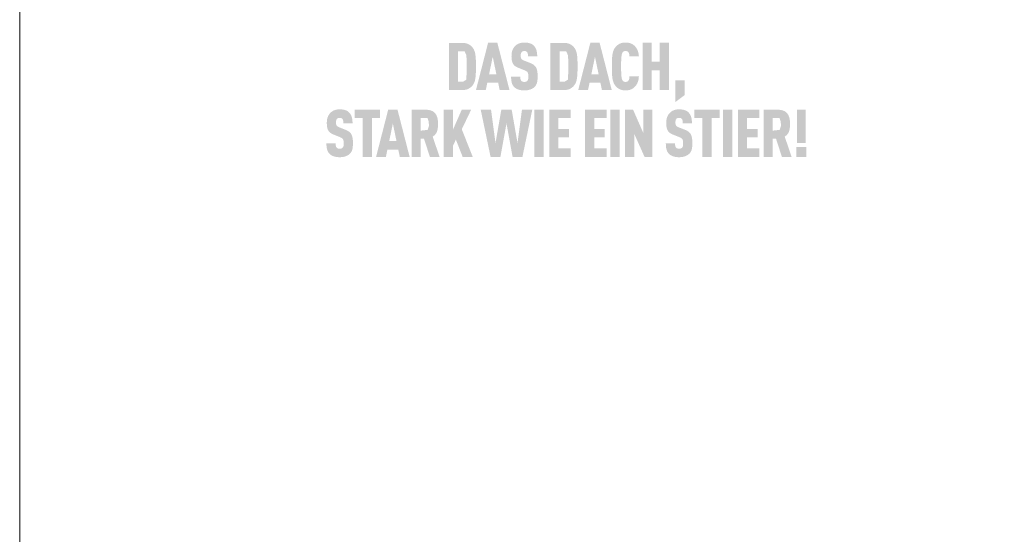
# Model space of a CAD drawing. Units: millimetres. Extents: x -4827 to 49754, y 0 to 4967.
# Drawn here: x 3271 to 3496, y 651 to 768 of the extents above; entities that cross this region are included whole.
import ezdxf

# ---------------------------------------------------------------- set-up
doc = ezdxf.new("R2010")
doc.units = ezdxf.units.MM
doc.layers.add('01_PREFA-Dachprodukt', color=7, linetype='Continuous', lineweight=25, true_color=0xe1000f)
doc.layers.add('10_Blattrahmen', color=7, linetype='Continuous', lineweight=20, true_color=0x000000)

msp = doc.modelspace()

# ---------------------------------------------------------------- hatches: boundary and pattern name
h = msp.add_hatch(color=256)
h.dxf.hatch_style = 1
h.paths.add_polyline_path([(3375.122, 756.175), (3375.141, 756.849), (3375.141, 758.325), (3375.122, 758.962), (3375.106, 759.279), (3375.084, 759.583), (3375.057, 759.875), (3375.026, 760.154), (3375.008, 760.289), (3374.986, 760.421), (3374.961, 760.549), (3374.933, 760.674), (3374.902, 760.795), (3374.868, 760.912), (3374.831, 761.027), (3374.811, 761.083), (3374.791, 761.138), (3374.769, 761.192), (3374.747, 761.245), (3374.724, 761.297), (3374.7, 761.349), (3374.676, 761.399), (3374.651, 761.449), (3374.625, 761.498), (3374.598, 761.546), (3374.57, 761.593), (3374.542, 761.64), (3374.513, 761.685), (3374.483, 761.73), (3374.452, 761.774), (3374.42, 761.817), (3374.388, 761.859), (3374.311, 761.954), (3374.266, 762.006), (3374.219, 762.058), (3374.17, 762.108), (3374.12, 762.158), (3374.068, 762.206), (3374.014, 762.254), (3373.959, 762.3), (3373.902, 762.345), (3373.844, 762.39), (3373.784, 762.433), (3373.722, 762.475), (3373.658, 762.516), (3373.593, 762.556), (3373.526, 762.595), (3373.458, 762.633), (3373.423, 762.652), (3373.387, 762.67), (3373.351, 762.687), (3373.314, 762.704), (3373.276, 762.72), (3373.238, 762.736), (3373.198, 762.751), (3373.158, 762.765), (3373.118, 762.779), (3373.076, 762.793), (3372.991, 762.818), (3372.904, 762.841), (3372.813, 762.861), (3372.72, 762.88), (3372.623, 762.896), (3372.524, 762.91), (3372.422, 762.922), (3372.317, 762.931), (3372.209, 762.938), (3372.099, 762.943), (3368.955, 762.946), (3368.955, 752.165), (3371.985, 752.165), (3372.099, 752.168), (3372.209, 752.173), (3372.317, 752.18), (3372.422, 752.19), (3372.524, 752.201), (3372.623, 752.215), (3372.72, 752.232), (3372.813, 752.25), (3372.904, 752.271), (3372.991, 752.294), (3373.076, 752.319), (3373.118, 752.332), (3373.158, 752.346), (3373.198, 752.361), (3373.238, 752.376), (3373.276, 752.391), (3373.314, 752.408), (3373.351, 752.424), (3373.387, 752.442), (3373.423, 752.46), (3373.458, 752.478), (3373.526, 752.516), (3373.593, 752.555), (3373.658, 752.595), (3373.722, 752.636), (3373.784, 752.679), (3373.844, 752.722), (3373.902, 752.766), (3373.959, 752.812), (3374.014, 752.858), (3374.068, 752.905), (3374.12, 752.954), (3374.17, 753.003), (3374.219, 753.054), (3374.266, 753.105), (3374.311, 753.158), (3374.388, 753.253), (3374.42, 753.295), (3374.452, 753.338), (3374.483, 753.382), (3374.513, 753.427), (3374.542, 753.473), (3374.57, 753.519), (3374.598, 753.567), (3374.625, 753.615), (3374.651, 753.665), (3374.676, 753.715), (3374.7, 753.766), (3374.724, 753.818), (3374.747, 753.87), (3374.769, 753.924), (3374.791, 753.979), (3374.831, 754.09), (3374.868, 754.206), (3374.902, 754.325), (3374.933, 754.447), (3374.961, 754.573), (3374.986, 754.703), (3375.008, 754.836), (3375.026, 754.972), (3375.057, 755.255), (3375.084, 755.55), (3375.106, 755.856)])
h.paths.add_polyline_path([(3373.002, 755.812), (3372.92, 754.519), (3372.233, 754.106), (3371.061, 754.106), (3371.061, 761.005), (3372.564, 761.005), (3372.927, 760.177), (3372.998, 759.414), (3373.031, 758.468), (3373.038, 756.885)], flags=16)
h = msp.add_hatch(color=256)
h.dxf.hatch_style = 1
h.paths.add_polyline_path([(3377.731, 753.828), (3380.213, 753.828), (3380.561, 752.158), (3382.801, 752.158), (3380.031, 762.953), (3377.912, 762.953), (3375.143, 752.158), (3377.382, 752.158)])
h.paths.add_polyline_path([(3378.139, 755.768), (3378.972, 759.779), (3379.804, 755.768)], flags=16)
h = msp.add_hatch(color=256)
h.dxf.hatch_style = 1
h.paths.add_polyline_path([(3388.325, 757.921), (3388.282, 757.953), (3388.238, 757.984), (3388.193, 758.015), (3388.146, 758.045), (3388.098, 758.075), (3388.049, 758.104), (3387.999, 758.132), (3387.947, 758.16), (3387.841, 758.215), (3387.73, 758.267), (3387.614, 758.318), (3386.033, 758.942), (3385.935, 758.984), (3385.84, 759.032), (3385.758, 759.08), (3385.698, 759.119), (3385.637, 759.165), (3385.578, 759.219), (3385.528, 759.275), (3385.488, 759.332), (3385.454, 759.397), (3385.429, 759.46), (3385.41, 759.519), (3385.395, 759.583), (3385.383, 759.642), (3385.372, 759.724), (3385.363, 759.828), (3385.359, 759.941), (3385.363, 760.159), (3385.367, 760.249), (3385.379, 760.355), (3385.391, 760.434), (3385.407, 760.504), (3385.426, 760.569), (3385.45, 760.631), (3385.478, 760.69), (3385.511, 760.745), (3385.572, 760.83), (3385.617, 760.881), (3385.668, 760.925), (3385.721, 760.961), (3385.777, 760.991), (3385.838, 761.017), (3385.904, 761.039), (3385.974, 761.056), (3386.05, 761.069), (3386.161, 761.081), (3386.248, 761.08), (3386.331, 761.074), (3386.409, 761.062), (3386.48, 761.046), (3386.548, 761.024), (3386.613, 760.994), (3386.682, 760.953), (3386.744, 760.904), (3386.798, 760.849), (3386.845, 760.786), (3386.889, 760.716), (3386.925, 760.639), (3386.955, 760.558), (3386.977, 760.472), (3386.989, 760.398), (3386.998, 760.319), (3387.003, 760.255), (3387.011, 760.152), (3387.015, 759.99), (3387.014, 759.851), (3389.125, 759.851), (3389.123, 760.051), (3389.114, 760.246), (3389.1, 760.435), (3389.09, 760.527), (3389.079, 760.618), (3389.066, 760.708), (3389.052, 760.796), (3389.036, 760.883), (3389.019, 760.968), (3389, 761.052), (3388.98, 761.135), (3388.958, 761.216), (3388.934, 761.295), (3388.909, 761.373), (3388.882, 761.45), (3388.853, 761.524), (3388.822, 761.597), (3388.79, 761.669), (3388.755, 761.738), (3388.719, 761.806), (3388.681, 761.872), (3388.641, 761.936), (3388.599, 761.999), (3388.555, 762.06), (3388.51, 762.119), (3388.462, 762.177), (3388.413, 762.233), (3388.362, 762.287), (3388.309, 762.339), (3388.267, 762.381), (3388.222, 762.421), (3388.177, 762.459), (3388.129, 762.497), (3388.081, 762.533), (3388.03, 762.568), (3387.978, 762.601), (3387.925, 762.634), (3387.87, 762.665), (3387.814, 762.694), (3387.756, 762.723), (3387.696, 762.75), (3387.635, 762.776), (3387.573, 762.8), (3387.509, 762.823), (3387.443, 762.845), (3387.376, 762.866), (3387.308, 762.885), (3387.238, 762.904), (3387.166, 762.92), (3387.093, 762.936), (3387.018, 762.95), (3386.942, 762.963), (3386.864, 762.975), (3386.785, 762.985), (3386.704, 762.994), (3386.538, 763.008), (3386.366, 763.018), (3386.187, 763.022), (3386.034, 763.018), (3385.959, 763.014), (3385.884, 763.008), (3385.811, 763.002), (3385.738, 762.994), (3385.667, 762.985), (3385.597, 762.975), (3385.527, 762.963), (3385.459, 762.95), (3385.391, 762.936), (3385.325, 762.92), (3385.26, 762.904), (3385.195, 762.885), (3385.132, 762.866), (3385.069, 762.845), (3385.008, 762.823), (3384.947, 762.8), (3384.888, 762.776), (3384.829, 762.75), (3384.772, 762.723), (3384.715, 762.694), (3384.659, 762.665), (3384.605, 762.634), (3384.551, 762.601), (3384.499, 762.568), (3384.447, 762.533), (3384.396, 762.497), (3384.347, 762.459), (3384.298, 762.421), (3384.251, 762.381), (3384.204, 762.339), (3384.145, 762.286), (3384.088, 762.23), (3384.033, 762.174), (3383.98, 762.116), (3383.929, 762.056), (3383.88, 761.995), (3383.832, 761.933), (3383.787, 761.869), (3383.743, 761.804), (3383.701, 761.738), (3383.661, 761.67), (3383.623, 761.6), (3383.587, 761.529), (3383.553, 761.457), (3383.521, 761.383), (3383.49, 761.308), (3383.462, 761.232), (3383.435, 761.154), (3383.41, 761.076), (3383.387, 760.996), (3383.366, 760.916), (3383.346, 760.834), (3383.329, 760.751), (3383.313, 760.667), (3383.3, 760.582), (3383.288, 760.496), (3383.277, 760.408), (3383.269, 760.32), (3383.263, 760.231), (3383.258, 760.14), (3383.256, 760.048), (3383.255, 759.806), (3383.259, 759.661), (3383.265, 759.521), (3383.275, 759.386), (3383.287, 759.257), (3383.302, 759.132), (3383.32, 759.012), (3383.341, 758.897), (3383.365, 758.787), (3383.377, 758.734), (3383.391, 758.682), (3383.405, 758.632), (3383.421, 758.582), (3383.436, 758.534), (3383.453, 758.487), (3383.47, 758.442), (3383.488, 758.397), (3383.507, 758.354), (3383.526, 758.312), (3383.546, 758.272), (3383.567, 758.232), (3383.588, 758.194), (3383.611, 758.158), (3383.634, 758.122), (3383.658, 758.086), (3383.682, 758.051), (3383.708, 758.017), (3383.734, 757.983), (3383.761, 757.95), (3383.79, 757.917), (3383.818, 757.885), (3383.848, 757.853), (3383.879, 757.822), (3383.91, 757.791), (3383.943, 757.761), (3383.976, 757.731), (3384.01, 757.702), (3384.045, 757.674), (3384.081, 757.646), (3384.117, 757.618), (3384.155, 757.592), (3384.193, 757.565), (3384.232, 757.539), (3384.272, 757.514), (3384.313, 757.489), (3384.354, 757.465), (3384.397, 757.441), (3384.44, 757.418), (3384.484, 757.395), (3384.575, 757.352), (3384.67, 757.31), (3386.141, 756.716), (3386.28, 756.663), (3386.346, 756.636), (3386.408, 756.608), (3386.497, 756.565), (3386.588, 756.514), (3386.652, 756.474), (3386.72, 756.427), (3386.781, 756.378), (3386.835, 756.328), (3386.883, 756.276), (3386.926, 756.219), (3386.96, 756.164), (3386.99, 756.1), (3387.018, 756.026), (3387.043, 755.945), (3387.064, 755.852), (3387.079, 755.758), (3387.088, 755.689), (3387.096, 755.616), (3387.102, 755.54), (3387.106, 755.46), (3387.108, 755.377), (3387.109, 755.291), (3387.108, 755.077), (3387.103, 754.974), (3387.097, 754.904), (3387.09, 754.837), (3387.079, 754.761), (3387.064, 754.683), (3387.043, 754.6), (3387.018, 754.523), (3386.988, 754.453), (3386.953, 754.387), (3386.914, 754.329), (3386.889, 754.301), (3386.867, 754.271), (3386.824, 754.226), (3386.776, 754.185), (3386.72, 754.148), (3386.658, 754.116), (3386.593, 754.089), (3386.523, 754.068), (3386.447, 754.052), (3386.366, 754.04), (3386.276, 754.032), (3386.177, 754.031), (3386.094, 754.034), (3386.007, 754.042), (3385.926, 754.056), (3385.852, 754.075), (3385.785, 754.098), (3385.721, 754.126), (3385.654, 754.161), (3385.588, 754.205), (3385.531, 754.253), (3385.49, 754.298), (3385.45, 754.351), (3385.415, 754.405), (3385.38, 754.471), (3385.348, 754.55), (3385.323, 754.635), (3385.312, 754.694), (3385.301, 754.756), (3385.292, 754.82), (3385.285, 754.887), (3385.28, 754.956), (3385.275, 755.029), (3385.273, 755.103), (3385.271, 755.181), (3385.272, 755.261), (3383.164, 755.261), (3383.165, 755.06), (3383.172, 754.866), (3383.183, 754.68), (3383.2, 754.501), (3383.222, 754.329), (3383.235, 754.246), (3383.249, 754.165), (3383.265, 754.085), (3383.281, 754.008), (3383.299, 753.932), (3383.319, 753.858), (3383.339, 753.786), (3383.362, 753.715), (3383.386, 753.645), (3383.413, 753.577), (3383.44, 753.511), (3383.47, 753.446), (3383.501, 753.382), (3383.535, 753.32), (3383.569, 753.26), (3383.606, 753.201), (3383.644, 753.144), (3383.685, 753.087), (3383.727, 753.033), (3383.77, 752.98), (3383.816, 752.928), (3383.863, 752.878), (3383.908, 752.833), (3383.955, 752.789), (3384.004, 752.746), (3384.055, 752.704), (3384.107, 752.664), (3384.161, 752.625), (3384.217, 752.587), (3384.275, 752.55), (3384.334, 752.515), (3384.395, 752.481), (3384.458, 752.448), (3384.522, 752.416), (3384.589, 752.386), (3384.657, 752.357), (3384.727, 752.329), (3384.799, 752.302), (3384.872, 752.277), (3384.947, 752.253), (3385.024, 752.231), (3385.103, 752.211), (3385.183, 752.192), (3385.266, 752.175), (3385.35, 752.159), (3385.436, 752.145), (3385.524, 752.132), (3385.613, 752.122), (3385.704, 752.112), (3385.797, 752.105), (3385.892, 752.099), (3385.989, 752.094), (3386.187, 752.09), (3386.385, 752.095), (3386.481, 752.1), (3386.576, 752.106), (3386.669, 752.115), (3386.76, 752.124), (3386.85, 752.136), (3386.938, 752.149), (3387.024, 752.164), (3387.109, 752.181), (3387.192, 752.199), (3387.273, 752.219), (3387.353, 752.241), (3387.431, 752.264), (3387.508, 752.289), (3387.582, 752.315), (3387.655, 752.343), (3387.727, 752.372), (3387.796, 752.403), (3387.864, 752.434), (3387.929, 752.466), (3387.993, 752.5), (3388.055, 752.534), (3388.116, 752.57), (3388.174, 752.606), (3388.231, 752.644), (3388.285, 752.683), (3388.338, 752.723), (3388.389, 752.764), (3388.439, 752.806), (3388.486, 752.849), (3388.532, 752.894), (3388.581, 752.945), (3388.628, 752.998), (3388.674, 753.052), (3388.717, 753.108), (3388.738, 753.136), (3388.758, 753.165), (3388.778, 753.194), (3388.797, 753.223), (3388.835, 753.283), (3388.87, 753.344), (3388.903, 753.407), (3388.934, 753.471), (3388.963, 753.536), (3388.99, 753.603), (3389.016, 753.671), (3389.039, 753.741), (3389.06, 753.812), (3389.079, 753.884), (3389.096, 753.958), (3389.112, 754.034), (3389.127, 754.111), (3389.141, 754.191), (3389.165, 754.354), (3389.185, 754.525), (3389.199, 754.702), (3389.209, 754.886), (3389.214, 755.078), (3389.214, 755.276), (3389.215, 755.449), (3389.212, 755.617), (3389.207, 755.778), (3389.198, 755.934), (3389.186, 756.083), (3389.172, 756.227), (3389.154, 756.365), (3389.133, 756.497), (3389.109, 756.623), (3389.096, 756.683), (3389.082, 756.743), (3389.067, 756.8), (3389.052, 756.857), (3389.035, 756.912), (3389.018, 756.965), (3389, 757.017), (3388.982, 757.067), (3388.963, 757.116), (3388.942, 757.163), (3388.922, 757.209), (3388.9, 757.254), (3388.878, 757.297), (3388.854, 757.338), (3388.83, 757.379), (3388.805, 757.419), (3388.778, 757.458), (3388.751, 757.497), (3388.722, 757.535), (3388.692, 757.573), (3388.66, 757.61), (3388.628, 757.647), (3388.594, 757.683), (3388.559, 757.718), (3388.523, 757.754), (3388.486, 757.788), (3388.448, 757.822), (3388.408, 757.856), (3388.367, 757.888)])
h = msp.add_hatch(color=256)
h.dxf.hatch_style = 1
h.paths.add_polyline_path([(3392.144, 752.165), (3395.174, 752.165), (3395.288, 752.168), (3395.398, 752.173), (3395.506, 752.18), (3395.611, 752.19), (3395.713, 752.201), (3395.812, 752.215), (3395.909, 752.232), (3396.002, 752.25), (3396.093, 752.271), (3396.18, 752.294), (3396.265, 752.319), (3396.307, 752.332), (3396.347, 752.346), (3396.387, 752.361), (3396.427, 752.376), (3396.465, 752.391), (3396.503, 752.408), (3396.54, 752.424), (3396.577, 752.442), (3396.612, 752.46), (3396.647, 752.478), (3396.716, 752.516), (3396.782, 752.555), (3396.847, 752.595), (3396.911, 752.636), (3396.973, 752.679), (3397.033, 752.722), (3397.091, 752.766), (3397.148, 752.812), (3397.204, 752.858), (3397.257, 752.905), (3397.309, 752.954), (3397.359, 753.003), (3397.408, 753.054), (3397.455, 753.105), (3397.5, 753.158), (3397.577, 753.253), (3397.609, 753.295), (3397.641, 753.338), (3397.672, 753.382), (3397.702, 753.427), (3397.731, 753.473), (3397.759, 753.519), (3397.787, 753.567), (3397.814, 753.615), (3397.84, 753.665), (3397.865, 753.715), (3397.89, 753.766), (3397.913, 753.818), (3397.936, 753.87), (3397.958, 753.924), (3397.98, 753.979), (3398.02, 754.09), (3398.057, 754.206), (3398.091, 754.325), (3398.122, 754.447), (3398.15, 754.573), (3398.175, 754.703), (3398.197, 754.836), (3398.215, 754.972), (3398.247, 755.255), (3398.273, 755.55), (3398.295, 755.856), (3398.312, 756.175), (3398.331, 756.849), (3398.33, 758.325), (3398.312, 758.962), (3398.295, 759.279), (3398.273, 759.583), (3398.247, 759.875), (3398.215, 760.154), (3398.197, 760.289), (3398.175, 760.421), (3398.15, 760.549), (3398.122, 760.674), (3398.091, 760.795), (3398.057, 760.912), (3398.02, 761.027), (3398, 761.083), (3397.98, 761.138), (3397.958, 761.192), (3397.936, 761.245), (3397.913, 761.297), (3397.89, 761.349), (3397.865, 761.399), (3397.84, 761.449), (3397.814, 761.498), (3397.787, 761.546), (3397.759, 761.593), (3397.731, 761.64), (3397.702, 761.685), (3397.672, 761.73), (3397.641, 761.774), (3397.609, 761.817), (3397.577, 761.859), (3397.5, 761.954), (3397.455, 762.006), (3397.408, 762.058), (3397.359, 762.108), (3397.309, 762.158), (3397.257, 762.206), (3397.204, 762.254), (3397.148, 762.3), (3397.091, 762.345), (3397.033, 762.39), (3396.973, 762.433), (3396.911, 762.475), (3396.847, 762.516), (3396.782, 762.556), (3396.716, 762.595), (3396.647, 762.633), (3396.612, 762.652), (3396.577, 762.67), (3396.54, 762.687), (3396.503, 762.704), (3396.465, 762.72), (3396.427, 762.736), (3396.387, 762.751), (3396.347, 762.765), (3396.307, 762.779), (3396.265, 762.793), (3396.18, 762.818), (3396.093, 762.841), (3396.002, 762.861), (3395.909, 762.88), (3395.812, 762.896), (3395.713, 762.91), (3395.611, 762.922), (3395.506, 762.931), (3395.398, 762.938), (3395.288, 762.943), (3392.144, 762.946)])
h.paths.add_polyline_path([(3394.25, 761.005), (3395.753, 761.005), (3396.116, 760.177), (3396.187, 759.414), (3396.22, 758.468), (3396.227, 756.885), (3396.191, 755.812), (3396.109, 754.519), (3395.422, 754.106), (3394.25, 754.106)], flags=16)
h = msp.add_hatch(color=256)
h.dxf.hatch_style = 1
h.paths.add_polyline_path([(3398.48, 752.158), (3400.72, 752.158), (3401.068, 753.828), (3403.55, 753.828), (3403.898, 752.158), (3406.138, 752.158), (3403.369, 762.953), (3401.25, 762.953)])
h.paths.add_polyline_path([(3402.309, 759.779), (3403.142, 755.768), (3401.477, 755.768)], flags=16)
h = msp.add_hatch(color=256)
h.dxf.hatch_style = 1
h.paths.add_polyline_path([(3408.352, 759.807), (3408.376, 759.985), (3408.389, 760.069), (3408.404, 760.15), (3408.419, 760.226), (3408.436, 760.3), (3408.454, 760.369), (3408.472, 760.435), (3408.496, 760.51), (3408.523, 760.585), (3408.558, 760.665), (3408.593, 760.729), (3408.635, 760.791), (3408.683, 760.848), (3408.737, 760.9), (3408.796, 760.946), (3408.851, 760.983), (3408.912, 761.013), (3408.978, 761.038), (3409.053, 761.057), (3409.129, 761.07), (3409.195, 761.077), (3409.27, 761.081), (3409.338, 761.08), (3409.406, 761.076), (3409.487, 761.066), (3409.573, 761.048), (3409.643, 761.026), (3409.705, 761), (3409.759, 760.969), (3409.817, 760.929), (3409.872, 760.88), (3409.922, 760.825), (3409.962, 760.768), (3409.991, 760.718), (3410.041, 760.615), (3410.07, 760.544), (3410.093, 760.473), (3410.113, 760.399), (3410.13, 760.318), (3410.149, 760.188), (3410.161, 760.079), (3410.171, 759.968), (3410.177, 759.856), (3412.326, 759.856), (3412.32, 759.951), (3412.313, 760.045), (3412.304, 760.138), (3412.294, 760.229), (3412.281, 760.32), (3412.267, 760.409), (3412.252, 760.497), (3412.234, 760.584), (3412.215, 760.669), (3412.194, 760.753), (3412.172, 760.837), (3412.148, 760.918), (3412.122, 760.999), (3412.095, 761.079), (3412.065, 761.157), (3412.035, 761.234), (3412.002, 761.31), (3411.969, 761.384), (3411.934, 761.456), (3411.897, 761.527), (3411.86, 761.596), (3411.821, 761.663), (3411.78, 761.729), (3411.739, 761.793), (3411.696, 761.856), (3411.651, 761.917), (3411.606, 761.976), (3411.559, 762.034), (3411.51, 762.09), (3411.461, 762.144), (3411.41, 762.197), (3411.357, 762.248), (3411.307, 762.296), (3411.255, 762.342), (3411.203, 762.387), (3411.149, 762.43), (3411.096, 762.471), (3411.041, 762.511), (3410.985, 762.55), (3410.929, 762.587), (3410.872, 762.622), (3410.814, 762.656), (3410.756, 762.689), (3410.696, 762.72), (3410.636, 762.749), (3410.575, 762.777), (3410.514, 762.803), (3410.451, 762.828), (3410.388, 762.852), (3410.323, 762.874), (3410.257, 762.894), (3410.19, 762.913), (3410.121, 762.93), (3410.051, 762.946), (3409.98, 762.96), (3409.908, 762.973), (3409.834, 762.985), (3409.76, 762.994), (3409.683, 763.003), (3409.606, 763.01), (3409.527, 763.015), (3409.448, 763.019), (3409.366, 763.021), (3409.284, 763.022), (3409.177, 763.019), (3409.073, 763.014), (3408.971, 763.007), (3408.871, 762.997), (3408.773, 762.986), (3408.678, 762.971), (3408.586, 762.955), (3408.496, 762.936), (3408.408, 762.915), (3408.322, 762.892), (3408.239, 762.866), (3408.158, 762.838), (3408.119, 762.823), (3408.08, 762.808), (3408.042, 762.792), (3408.004, 762.775), (3407.967, 762.758), (3407.93, 762.74), (3407.894, 762.722), (3407.859, 762.703), (3407.79, 762.664), (3407.722, 762.624), (3407.656, 762.582), (3407.592, 762.54), (3407.529, 762.496), (3407.468, 762.451), (3407.409, 762.404), (3407.351, 762.356), (3407.295, 762.307), (3407.241, 762.257), (3407.188, 762.206), (3407.137, 762.153), (3407.088, 762.099), (3407.04, 762.044), (3406.994, 761.988), (3406.917, 761.887), (3406.884, 761.842), (3406.853, 761.797), (3406.822, 761.752), (3406.792, 761.705), (3406.763, 761.658), (3406.735, 761.61), (3406.707, 761.562), (3406.68, 761.512), (3406.654, 761.462), (3406.629, 761.411), (3406.604, 761.359), (3406.581, 761.307), (3406.558, 761.253), (3406.514, 761.144), (3406.474, 761.033), (3406.437, 760.918), (3406.402, 760.8), (3406.371, 760.678), (3406.344, 760.554), (3406.319, 760.427), (3406.297, 760.297), (3406.279, 760.164), (3406.247, 759.887), (3406.221, 759.596), (3406.199, 759.291), (3406.182, 758.973), (3406.163, 758.292), (3406.163, 756.819), (3406.182, 756.139), (3406.199, 755.82), (3406.221, 755.515), (3406.247, 755.224), (3406.279, 754.948), (3406.297, 754.814), (3406.319, 754.684), (3406.344, 754.557), (3406.371, 754.433), (3406.402, 754.312), (3406.437, 754.194), (3406.474, 754.079), (3406.514, 753.967), (3406.558, 753.858), (3406.581, 753.805), (3406.604, 753.752), (3406.629, 753.701), (3406.654, 753.65), (3406.68, 753.599), (3406.707, 753.55), (3406.735, 753.501), (3406.763, 753.453), (3406.792, 753.406), (3406.822, 753.36), (3406.853, 753.314), (3406.884, 753.269), (3406.917, 753.225), (3406.994, 753.124), (3407.04, 753.068), (3407.088, 753.012), (3407.137, 752.958), (3407.188, 752.906), (3407.241, 752.854), (3407.295, 752.804), (3407.351, 752.755), (3407.409, 752.707), (3407.468, 752.661), (3407.529, 752.616), (3407.592, 752.572), (3407.656, 752.529), (3407.722, 752.488), (3407.79, 752.447), (3407.859, 752.408), (3407.894, 752.389), (3407.93, 752.371), (3407.967, 752.353), (3408.004, 752.336), (3408.042, 752.32), (3408.08, 752.304), (3408.119, 752.288), (3408.158, 752.273), (3408.239, 752.245), (3408.322, 752.22), (3408.408, 752.196), (3408.496, 752.175), (3408.586, 752.156), (3408.678, 752.14), (3408.773, 752.126), (3408.871, 752.114), (3408.971, 752.105), (3409.073, 752.097), (3409.177, 752.092), (3409.284, 752.09), (3409.366, 752.091), (3409.448, 752.093), (3409.527, 752.097), (3409.606, 752.102), (3409.683, 752.109), (3409.76, 752.117), (3409.834, 752.127), (3409.908, 752.138), (3409.98, 752.151), (3410.051, 752.165), (3410.121, 752.181), (3410.19, 752.199), (3410.257, 752.218), (3410.323, 752.238), (3410.388, 752.26), (3410.451, 752.283), (3410.514, 752.308), (3410.575, 752.335), (3410.636, 752.363), (3410.696, 752.392), (3410.756, 752.423), (3410.814, 752.455), (3410.872, 752.489), (3410.929, 752.525), (3410.985, 752.562), (3411.041, 752.6), (3411.096, 752.64), (3411.149, 752.682), (3411.203, 752.725), (3411.255, 752.77), (3411.307, 752.816), (3411.357, 752.863), (3411.41, 752.914), (3411.461, 752.967), (3411.51, 753.022), (3411.559, 753.078), (3411.606, 753.136), (3411.651, 753.196), (3411.696, 753.257), (3411.739, 753.32), (3411.78, 753.385), (3411.821, 753.451), (3411.86, 753.519), (3411.897, 753.589), (3411.934, 753.661), (3411.969, 753.734), (3412.002, 753.808), (3412.035, 753.885), (3412.065, 753.963), (3412.095, 754.042), (3412.122, 754.122), (3412.148, 754.203), (3412.172, 754.286), (3412.194, 754.37), (3412.215, 754.454), (3412.234, 754.54), (3412.252, 754.628), (3412.267, 754.716), (3412.281, 754.805), (3412.294, 754.896), (3412.304, 754.988), (3412.313, 755.081), (3412.32, 755.175), (3412.326, 755.27), (3410.177, 755.27), (3410.171, 755.158), (3410.161, 755.048), (3410.149, 754.939), (3410.13, 754.808), (3410.113, 754.728), (3410.093, 754.654), (3410.07, 754.582), (3410.042, 754.514), (3409.997, 754.419), (3409.963, 754.359), (3409.922, 754.3), (3409.876, 754.248), (3409.831, 754.205), (3409.776, 754.161), (3409.716, 754.124), (3409.656, 754.095), (3409.59, 754.071), (3409.515, 754.052), (3409.439, 754.04), (3409.373, 754.034), (3409.297, 754.03), (3409.23, 754.032), (3409.161, 754.037), (3409.097, 754.046), (3409.031, 754.059), (3408.964, 754.078), (3408.899, 754.104), (3408.839, 754.136), (3408.776, 754.18), (3408.718, 754.229), (3408.666, 754.282), (3408.62, 754.341), (3408.58, 754.404), (3408.553, 754.458), (3408.523, 754.527), (3408.496, 754.602), (3408.472, 754.676), (3408.454, 754.742), (3408.436, 754.812), (3408.419, 754.885), (3408.404, 754.962), (3408.389, 755.042), (3408.376, 755.126), (3408.352, 755.305), (3408.333, 755.498), (3408.317, 755.705), (3408.294, 756.143), (3408.279, 756.598), (3408.27, 757.556), (3408.279, 758.514), (3408.294, 758.968), (3408.317, 759.406), (3408.333, 759.614)])
h = msp.add_hatch(color=256)
h.dxf.hatch_style = 1
h.paths.add_polyline_path([(3413.169, 752.158), (3415.275, 752.158), (3415.275, 756.699), (3417.098, 756.699), (3417.098, 752.158), (3419.204, 752.158), (3419.204, 762.953), (3417.098, 762.953), (3417.098, 758.639), (3415.275, 758.639), (3415.275, 762.953), (3413.169, 762.953)])
h = msp.add_hatch(color=256)
h.dxf.hatch_style = 1
h.paths.add_polyline_path([(3420.676, 749.438), (3422.782, 751.027), (3422.782, 754.416), (3420.676, 754.416)])
h = msp.add_hatch(color=256)
h.dxf.hatch_style = 1
h.paths.add_polyline_path([(3346.335, 742.536), (3346.296, 742.57), (3346.257, 742.604), (3346.216, 742.637), (3346.174, 742.669), (3346.131, 742.701), (3346.087, 742.732), (3346.041, 742.763), (3345.994, 742.793), (3345.947, 742.823), (3345.897, 742.852), (3345.847, 742.881), (3345.796, 742.909), (3345.689, 742.963), (3345.578, 743.016), (3345.463, 743.066), (3343.881, 743.69), (3343.783, 743.733), (3343.688, 743.78), (3343.606, 743.828), (3343.546, 743.868), (3343.485, 743.913), (3343.426, 743.967), (3343.376, 744.023), (3343.337, 744.08), (3343.303, 744.145), (3343.277, 744.209), (3343.259, 744.268), (3343.243, 744.331), (3343.232, 744.391), (3343.22, 744.472), (3343.211, 744.576), (3343.208, 744.689), (3343.211, 744.907), (3343.216, 744.998), (3343.227, 745.103), (3343.24, 745.183), (3343.255, 745.252), (3343.275, 745.318), (3343.299, 745.38), (3343.327, 745.438), (3343.359, 745.493), (3343.42, 745.578), (3343.466, 745.629), (3343.516, 745.673), (3343.57, 745.709), (3343.626, 745.74), (3343.686, 745.766), (3343.752, 745.787), (3343.823, 745.805), (3343.898, 745.818), (3344.009, 745.829), (3344.096, 745.828), (3344.18, 745.822), (3344.257, 745.811), (3344.328, 745.794), (3344.396, 745.772), (3344.462, 745.742), (3344.53, 745.701), (3344.592, 745.653), (3344.646, 745.597), (3344.694, 745.535), (3344.737, 745.464), (3344.774, 745.387), (3344.803, 745.306), (3344.825, 745.22), (3344.837, 745.146), (3344.846, 745.067), (3344.852, 745.004), (3344.859, 744.9), (3344.863, 744.738), (3344.863, 744.599), (3346.973, 744.599), (3346.971, 744.799), (3346.963, 744.994), (3346.948, 745.183), (3346.938, 745.276), (3346.927, 745.367), (3346.915, 745.456), (3346.9, 745.544), (3346.885, 745.631), (3346.867, 745.716), (3346.848, 745.8), (3346.828, 745.883), (3346.806, 745.964), (3346.782, 746.044), (3346.757, 746.122), (3346.73, 746.198), (3346.701, 746.273), (3346.671, 746.346), (3346.638, 746.417), (3346.604, 746.486), (3346.567, 746.554), (3346.529, 746.62), (3346.489, 746.685), (3346.447, 746.747), (3346.404, 746.808), (3346.358, 746.868), (3346.311, 746.925), (3346.262, 746.981), (3346.211, 747.035), (3346.158, 747.088), (3346.115, 747.129), (3346.071, 747.169), (3346.025, 747.208), (3345.978, 747.245), (3345.929, 747.281), (3345.879, 747.316), (3345.827, 747.35), (3345.774, 747.382), (3345.719, 747.413), (3345.662, 747.442), (3345.604, 747.471), (3345.545, 747.498), (3345.484, 747.524), (3345.421, 747.548), (3345.357, 747.572), (3345.292, 747.594), (3345.225, 747.614), (3345.156, 747.634), (3345.086, 747.652), (3345.014, 747.669), (3344.941, 747.684), (3344.867, 747.698), (3344.79, 747.711), (3344.713, 747.723), (3344.633, 747.733), (3344.553, 747.742), (3344.386, 747.757), (3344.214, 747.766), (3344.036, 747.77), (3343.882, 747.766), (3343.807, 747.762), (3343.733, 747.757), (3343.659, 747.75), (3343.587, 747.742), (3343.516, 747.733), (3343.445, 747.723), (3343.376, 747.711), (3343.307, 747.698), (3343.24, 747.684), (3343.174, 747.669), (3343.108, 747.652), (3343.044, 747.634), (3342.98, 747.614), (3342.918, 747.594), (3342.856, 747.572), (3342.796, 747.548), (3342.736, 747.524), (3342.678, 747.498), (3342.62, 747.471), (3342.564, 747.442), (3342.508, 747.413), (3342.453, 747.382), (3342.4, 747.35), (3342.347, 747.316), (3342.296, 747.281), (3342.245, 747.245), (3342.195, 747.208), (3342.147, 747.169), (3342.099, 747.129), (3342.052, 747.088), (3341.994, 747.034), (3341.937, 746.979), (3341.882, 746.922), (3341.829, 746.864), (3341.777, 746.805), (3341.728, 746.744), (3341.681, 746.681), (3341.635, 746.618), (3341.591, 746.553), (3341.55, 746.486), (3341.51, 746.418), (3341.472, 746.349), (3341.436, 746.278), (3341.401, 746.205), (3341.369, 746.132), (3341.339, 746.057), (3341.31, 745.98), (3341.283, 745.903), (3341.258, 745.824), (3341.235, 745.745), (3341.214, 745.664), (3341.195, 745.582), (3341.177, 745.499), (3341.162, 745.415), (3341.148, 745.33), (3341.136, 745.244), (3341.126, 745.157), (3341.118, 745.068), (3341.111, 744.979), (3341.107, 744.888), (3341.104, 744.797), (3341.104, 744.554), (3341.107, 744.409), (3341.114, 744.27), (3341.123, 744.135), (3341.135, 744.005), (3341.151, 743.88), (3341.169, 743.76), (3341.189, 743.645), (3341.213, 743.535), (3341.226, 743.482), (3341.24, 743.43), (3341.254, 743.38), (3341.269, 743.331), (3341.285, 743.282), (3341.301, 743.236), (3341.318, 743.19), (3341.336, 743.146), (3341.355, 743.103), (3341.374, 743.061), (3341.395, 743.02), (3341.415, 742.981), (3341.437, 742.943), (3341.459, 742.906), (3341.482, 742.87), (3341.506, 742.834), (3341.531, 742.799), (3341.556, 742.765), (3341.583, 742.731), (3341.61, 742.698), (3341.638, 742.665), (3341.667, 742.633), (3341.697, 742.601), (3341.727, 742.57), (3341.759, 742.539), (3341.791, 742.509), (3341.824, 742.48), (3341.858, 742.451), (3341.893, 742.422), (3341.929, 742.394), (3341.966, 742.367), (3342.003, 742.34), (3342.041, 742.313), (3342.08, 742.288), (3342.12, 742.262), (3342.161, 742.237), (3342.203, 742.213), (3342.245, 742.19), (3342.289, 742.166), (3342.333, 742.144), (3342.424, 742.1), (3342.518, 742.058), (3343.989, 741.464), (3344.129, 741.411), (3344.194, 741.384), (3344.256, 741.356), (3344.345, 741.313), (3344.436, 741.262), (3344.501, 741.222), (3344.568, 741.175), (3344.629, 741.126), (3344.684, 741.076), (3344.731, 741.024), (3344.774, 740.968), (3344.808, 740.912), (3344.839, 740.848), (3344.867, 740.775), (3344.891, 740.693), (3344.913, 740.6), (3344.928, 740.506), (3344.937, 740.437), (3344.944, 740.364), (3344.95, 740.288), (3344.954, 740.209), (3344.957, 740.126), (3344.957, 740.039), (3344.956, 739.826), (3344.951, 739.722), (3344.946, 739.652), (3344.938, 739.586), (3344.927, 739.509), (3344.913, 739.431), (3344.892, 739.348), (3344.866, 739.271), (3344.837, 739.201), (3344.802, 739.135), (3344.762, 739.078), (3344.738, 739.049), (3344.716, 739.02), (3344.673, 738.974), (3344.624, 738.933), (3344.569, 738.896), (3344.506, 738.864), (3344.441, 738.838), (3344.371, 738.816), (3344.295, 738.8), (3344.214, 738.788), (3344.124, 738.78), (3344.026, 738.779), (3343.942, 738.782), (3343.855, 738.791), (3343.775, 738.804), (3343.7, 738.823), (3343.633, 738.846), (3343.569, 738.874), (3343.503, 738.91), (3343.436, 738.954), (3343.379, 739.002), (3343.339, 739.046), (3343.298, 739.099), (3343.263, 739.154), (3343.229, 739.219), (3343.197, 739.299), (3343.172, 739.383), (3343.16, 739.443), (3343.15, 739.504), (3343.141, 739.568), (3343.134, 739.635), (3343.128, 739.705), (3343.124, 739.777), (3343.121, 739.852), (3343.12, 739.929), (3343.12, 740.009), (3341.012, 740.009), (3341.014, 739.808), (3341.02, 739.615), (3341.032, 739.428), (3341.049, 739.249), (3341.07, 739.078), (3341.083, 738.995), (3341.098, 738.913), (3341.113, 738.834), (3341.13, 738.756), (3341.148, 738.68), (3341.167, 738.606), (3341.188, 738.534), (3341.211, 738.463), (3341.235, 738.393), (3341.261, 738.326), (3341.289, 738.259), (3341.319, 738.194), (3341.35, 738.131), (3341.383, 738.069), (3341.418, 738.008), (3341.455, 737.949), (3341.493, 737.892), (3341.533, 737.836), (3341.575, 737.781), (3341.619, 737.728), (3341.664, 737.677), (3341.711, 737.627), (3341.757, 737.581), (3341.804, 737.537), (3341.852, 737.494), (3341.903, 737.453), (3341.955, 737.412), (3342.009, 737.373), (3342.065, 737.335), (3342.123, 737.299), (3342.182, 737.263), (3342.243, 737.229), (3342.306, 737.196), (3342.371, 737.165), (3342.437, 737.134), (3342.505, 737.105), (3342.575, 737.077), (3342.647, 737.05), (3342.72, 737.025), (3342.796, 737.002), (3342.873, 736.979), (3342.951, 736.959), (3343.032, 736.94), (3343.114, 736.923), (3343.198, 736.907), (3343.284, 736.893), (3343.372, 736.881), (3343.461, 736.87), (3343.553, 736.861), (3343.646, 736.853), (3343.741, 736.847), (3343.837, 736.842), (3344.036, 736.838), (3344.233, 736.843), (3344.33, 736.848), (3344.424, 736.855), (3344.517, 736.863), (3344.609, 736.873), (3344.698, 736.884), (3344.786, 736.898), (3344.873, 736.913), (3344.957, 736.929), (3345.04, 736.947), (3345.122, 736.967), (3345.202, 736.989), (3345.28, 737.012), (3345.356, 737.037), (3345.431, 737.064), (3345.504, 737.092), (3345.575, 737.121), (3345.644, 737.151), (3345.712, 737.182), (3345.778, 737.214), (3345.842, 737.248), (3345.904, 737.282), (3345.964, 737.318), (3346.022, 737.355), (3346.079, 737.392), (3346.134, 737.431), (3346.187, 737.471), (3346.238, 737.512), (3346.287, 737.554), (3346.335, 737.597), (3346.38, 737.642), (3346.43, 737.693), (3346.477, 737.746), (3346.522, 737.8), (3346.565, 737.856), (3346.586, 737.884), (3346.607, 737.913), (3346.627, 737.942), (3346.646, 737.971), (3346.683, 738.031), (3346.718, 738.092), (3346.751, 738.155), (3346.783, 738.219), (3346.812, 738.284), (3346.839, 738.351), (3346.864, 738.42), (3346.887, 738.489), (3346.908, 738.56), (3346.927, 738.633), (3346.945, 738.707), (3346.961, 738.782), (3346.976, 738.86), (3346.99, 738.939), (3347.014, 739.102), (3347.033, 739.273), (3347.048, 739.45), (3347.057, 739.635), (3347.062, 739.826), (3347.062, 740.024), (3347.063, 740.197), (3347.061, 740.365), (3347.055, 740.526), (3347.047, 740.682), (3347.035, 740.832), (3347.02, 740.975), (3347.002, 741.113), (3346.981, 741.245), (3346.957, 741.371), (3346.944, 741.432), (3346.93, 741.491), (3346.915, 741.549), (3346.9, 741.605), (3346.884, 741.66), (3346.867, 741.713), (3346.849, 741.765), (3346.83, 741.815), (3346.811, 741.864), (3346.791, 741.912), (3346.77, 741.958), (3346.748, 742.002), (3346.726, 742.045), (3346.703, 742.086), (3346.679, 742.127), (3346.653, 742.167), (3346.627, 742.206), (3346.599, 742.245), (3346.57, 742.283), (3346.54, 742.321), (3346.509, 742.358), (3346.476, 742.395), (3346.443, 742.431), (3346.408, 742.467), (3346.372, 742.502)])
h = msp.add_hatch(color=256)
h.dxf.hatch_style = 1
h.paths.add_polyline_path([(3351.412, 745.754), (3353.228, 745.754), (3353.228, 747.694), (3347.49, 747.694), (3347.49, 745.754), (3349.306, 745.754), (3349.306, 736.907), (3351.412, 736.907)])
h = msp.add_hatch(color=256)
h.dxf.hatch_style = 1
h.paths.add_polyline_path([(3352.347, 736.907), (3354.587, 736.907), (3354.935, 738.576), (3357.417, 738.576), (3357.765, 736.907), (3360.005, 736.907), (3357.235, 747.701), (3355.116, 747.701)])
h.paths.add_polyline_path([(3355.343, 740.517), (3356.176, 744.527), (3357.008, 740.517)], flags=16)
h = msp.add_hatch(color=256)
h.dxf.hatch_style = 1
h.paths.add_polyline_path([(3360.448, 736.907), (3362.554, 736.907), (3362.554, 741.069), (3363.286, 741.069), (3364.629, 736.907), (3366.831, 736.907), (3365.281, 741.539), (3365.373, 741.602), (3365.417, 741.634), (3365.46, 741.667), (3365.502, 741.7), (3365.544, 741.734), (3365.584, 741.768), (3365.623, 741.803), (3365.661, 741.838), (3365.698, 741.873), (3365.735, 741.909), (3365.77, 741.945), (3365.804, 741.982), (3365.837, 742.02), (3365.87, 742.058), (3365.901, 742.096), (3365.931, 742.135), (3365.96, 742.174), (3365.989, 742.213), (3366.016, 742.254), (3366.042, 742.294), (3366.068, 742.335), (3366.092, 742.377), (3366.115, 742.419), (3366.138, 742.461), (3366.159, 742.504), (3366.179, 742.548), (3366.198, 742.592), (3366.217, 742.636), (3366.234, 742.681), (3366.251, 742.726), (3366.266, 742.772), (3366.295, 742.865), (3366.321, 742.958), (3366.346, 743.053), (3366.369, 743.149), (3366.389, 743.246), (3366.408, 743.344), (3366.424, 743.444), (3366.439, 743.544), (3366.452, 743.646), (3366.462, 743.749), (3366.471, 743.853), (3366.477, 743.958), (3366.482, 744.064), (3366.484, 744.171), (3366.484, 744.28), (3366.481, 744.771), (3366.471, 744.953), (3366.457, 745.13), (3366.437, 745.301), (3366.426, 745.385), (3366.412, 745.467), (3366.398, 745.548), (3366.382, 745.627), (3366.365, 745.705), (3366.347, 745.782), (3366.327, 745.857), (3366.306, 745.931), (3366.283, 746.004), (3366.26, 746.075), (3366.234, 746.145), (3366.208, 746.213), (3366.18, 746.28), (3366.151, 746.346), (3366.121, 746.41), (3366.089, 746.473), (3366.056, 746.534), (3366.022, 746.594), (3365.986, 746.653), (3365.949, 746.71), (3365.911, 746.766), (3365.871, 746.821), (3365.851, 746.847), (3365.83, 746.874), (3365.809, 746.9), (3365.787, 746.925), (3365.764, 746.95), (3365.741, 746.975), (3365.717, 746.999), (3365.693, 747.023), (3365.669, 747.046), (3365.644, 747.069), (3365.618, 747.092), (3365.592, 747.114), (3365.565, 747.136), (3365.538, 747.157), (3365.51, 747.178), (3365.482, 747.198), (3365.453, 747.219), (3365.423, 747.238), (3365.394, 747.257), (3365.363, 747.276), (3365.301, 747.313), (3365.236, 747.347), (3365.17, 747.381), (3365.101, 747.412), (3365.03, 747.442), (3364.957, 747.47), (3364.882, 747.496), (3364.805, 747.521), (3364.726, 747.544), (3364.644, 747.566), (3364.561, 747.586), (3364.475, 747.604), (3364.388, 747.62), (3364.298, 747.635), (3364.206, 747.648), (3364.112, 747.66), (3364.016, 747.67), (3363.918, 747.678), (3363.818, 747.685), (3363.715, 747.69), (3363.504, 747.694), (3360.448, 747.694)])
h.paths.add_polyline_path([(3362.554, 745.754), (3364.108, 745.754), (3364.283, 745.201), (3364.299, 745.147), (3364.371, 744.868), (3364.374, 744.699), (3364.429, 743.994), (3364.114, 743.071), (3362.554, 742.912)], flags=16)
h = msp.add_hatch(color=256)
h.dxf.hatch_style = 1
h.paths.add_polyline_path([(3369.866, 743.062), (3369.866, 747.701), (3367.76, 747.701), (3367.76, 736.907), (3369.866, 736.907), (3369.866, 739.393), (3370.562, 740.849), (3372.106, 736.907), (3374.406, 736.907), (3371.909, 743.214), (3374.058, 747.701), (3371.909, 747.701)])
h = msp.add_hatch(color=256)
h.dxf.hatch_style = 1
h.paths.add_polyline_path([(3378.482, 736.907), (3380.722, 736.907), (3382.114, 744.548), (3383.507, 736.907), (3385.747, 736.907), (3388.002, 747.701), (3385.641, 747.701), (3384.627, 740.075), (3383.295, 747.701), (3380.934, 747.701), (3379.602, 740.075), (3378.588, 747.701), (3376.227, 747.701)])
h = msp.add_hatch(color=256)
h.dxf.hatch_style = 1
h.paths.add_polyline_path([(3388.5, 736.907), (3390.606, 736.907), (3390.606, 747.701), (3388.5, 747.701)])
h = msp.add_hatch(color=256)
h.dxf.hatch_style = 1
h.paths.add_polyline_path([(3393.973, 745.754), (3396.788, 745.754), (3396.788, 747.694), (3391.867, 747.694), (3391.867, 736.914), (3396.788, 736.914), (3396.788, 738.855), (3393.973, 738.855), (3393.973, 741.371), (3396.395, 741.371), (3396.395, 743.312), (3393.973, 743.312)])
h = msp.add_hatch(color=256)
h.dxf.hatch_style = 1
h.paths.add_polyline_path([(3404.944, 736.914), (3404.944, 738.855), (3402.129, 738.855), (3402.129, 741.371), (3404.551, 741.371), (3404.551, 743.312), (3402.129, 743.312), (3402.129, 745.754), (3404.944, 745.754), (3404.944, 747.694), (3400.023, 747.694), (3400.023, 736.914)])
h = msp.add_hatch(color=256)
h.dxf.hatch_style = 1
h.paths.add_polyline_path([(3407.944, 747.701), (3405.838, 747.701), (3405.838, 736.907), (3407.944, 736.907)])
h = msp.add_hatch(color=256)
h.dxf.hatch_style = 1
h.paths.add_polyline_path([(3410.999, 747.701), (3409.16, 747.701), (3409.16, 736.907), (3411.266, 736.907), (3411.266, 742.183), (3413.627, 736.907), (3415.422, 736.907), (3415.422, 747.701), (3413.315, 747.701), (3413.315, 742.425)])
h = msp.add_hatch(color=256)
h.dxf.hatch_style = 1
h.paths.add_polyline_path([(3420.677, 744.907), (3420.682, 744.998), (3420.693, 745.103), (3420.706, 745.183), (3420.721, 745.252), (3420.741, 745.318), (3420.765, 745.38), (3420.793, 745.438), (3420.825, 745.493), (3420.886, 745.578), (3420.932, 745.629), (3420.982, 745.673), (3421.036, 745.709), (3421.092, 745.74), (3421.153, 745.766), (3421.218, 745.787), (3421.289, 745.805), (3421.365, 745.818), (3421.475, 745.829), (3421.562, 745.828), (3421.646, 745.822), (3421.723, 745.811), (3421.794, 745.794), (3421.862, 745.772), (3421.928, 745.742), (3421.996, 745.701), (3422.058, 745.653), (3422.113, 745.597), (3422.16, 745.535), (3422.203, 745.464), (3422.24, 745.387), (3422.27, 745.306), (3422.292, 745.22), (3422.304, 745.146), (3422.312, 745.067), (3422.318, 745.004), (3422.325, 744.9), (3422.33, 744.738), (3422.329, 744.599), (3424.44, 744.599), (3424.437, 744.799), (3424.429, 744.994), (3424.414, 745.183), (3424.405, 745.276), (3424.393, 745.367), (3424.381, 745.456), (3424.367, 745.544), (3424.351, 745.631), (3424.333, 745.716), (3424.315, 745.8), (3424.294, 745.883), (3424.272, 745.964), (3424.249, 746.044), (3424.223, 746.122), (3424.196, 746.198), (3424.167, 746.273), (3424.137, 746.346), (3424.104, 746.417), (3424.07, 746.486), (3424.033, 746.554), (3423.995, 746.62), (3423.955, 746.685), (3423.914, 746.747), (3423.87, 746.808), (3423.824, 746.868), (3423.777, 746.925), (3423.728, 746.981), (3423.677, 747.035), (3423.624, 747.088), (3423.581, 747.129), (3423.537, 747.169), (3423.491, 747.208), (3423.444, 747.245), (3423.395, 747.281), (3423.345, 747.316), (3423.293, 747.35), (3423.24, 747.382), (3423.185, 747.413), (3423.128, 747.442), (3423.07, 747.471), (3423.011, 747.498), (3422.95, 747.524), (3422.888, 747.548), (3422.823, 747.572), (3422.758, 747.594), (3422.691, 747.614), (3422.622, 747.634), (3422.552, 747.652), (3422.481, 747.669), (3422.407, 747.684), (3422.333, 747.698), (3422.256, 747.711), (3422.179, 747.723), (3422.1, 747.733), (3422.019, 747.742), (3421.853, 747.757), (3421.68, 747.766), (3421.502, 747.77), (3421.348, 747.766), (3421.273, 747.762), (3421.199, 747.757), (3421.125, 747.75), (3421.053, 747.742), (3420.982, 747.733), (3420.911, 747.723), (3420.842, 747.711), (3420.773, 747.698), (3420.706, 747.684), (3420.64, 747.669), (3420.574, 747.652), (3420.51, 747.634), (3420.446, 747.614), (3420.384, 747.594), (3420.322, 747.572), (3420.262, 747.548), (3420.202, 747.524), (3420.144, 747.498), (3420.086, 747.471), (3420.03, 747.442), (3419.974, 747.413), (3419.919, 747.382), (3419.866, 747.35), (3419.813, 747.316), (3419.762, 747.281), (3419.711, 747.245), (3419.661, 747.208), (3419.613, 747.169), (3419.565, 747.129), (3419.518, 747.088), (3419.46, 747.034), (3419.403, 746.979), (3419.348, 746.922), (3419.295, 746.864), (3419.243, 746.805), (3419.194, 746.744), (3419.147, 746.681), (3419.101, 746.618), (3419.057, 746.553), (3419.016, 746.486), (3418.976, 746.418), (3418.938, 746.349), (3418.902, 746.278), (3418.867, 746.205), (3418.835, 746.132), (3418.805, 746.057), (3418.776, 745.98), (3418.749, 745.903), (3418.725, 745.824), (3418.702, 745.745), (3418.68, 745.664), (3418.661, 745.582), (3418.644, 745.499), (3418.628, 745.415), (3418.614, 745.33), (3418.602, 745.244), (3418.592, 745.157), (3418.584, 745.068), (3418.577, 744.979), (3418.573, 744.888), (3418.57, 744.797), (3418.57, 744.554), (3418.574, 744.409), (3418.58, 744.27), (3418.589, 744.135), (3418.602, 744.005), (3418.617, 743.88), (3418.635, 743.76), (3418.655, 743.645), (3418.679, 743.535), (3418.692, 743.482), (3418.706, 743.43), (3418.72, 743.38), (3418.735, 743.331), (3418.751, 743.282), (3418.767, 743.236), (3418.785, 743.19), (3418.803, 743.146), (3418.821, 743.103), (3418.841, 743.061), (3418.861, 743.02), (3418.881, 742.981), (3418.903, 742.943), (3418.925, 742.906), (3418.948, 742.87), (3418.972, 742.834), (3418.997, 742.799), (3419.022, 742.765), (3419.049, 742.731), (3419.076, 742.698), (3419.104, 742.665), (3419.133, 742.633), (3419.163, 742.601), (3419.194, 742.57), (3419.225, 742.539), (3419.257, 742.509), (3419.291, 742.48), (3419.325, 742.451), (3419.359, 742.422), (3419.395, 742.394), (3419.432, 742.367), (3419.469, 742.34), (3419.507, 742.313), (3419.547, 742.288), (3419.587, 742.262), (3419.627, 742.237), (3419.669, 742.213), (3419.712, 742.19), (3419.755, 742.166), (3419.799, 742.144), (3419.89, 742.1), (3419.984, 742.058), (3421.455, 741.464), (3421.595, 741.411), (3421.66, 741.384), (3421.723, 741.356), (3421.812, 741.313), (3421.902, 741.262), (3421.967, 741.222), (3422.035, 741.175), (3422.096, 741.126), (3422.15, 741.076), (3422.197, 741.024), (3422.241, 740.968), (3422.274, 740.912), (3422.305, 740.848), (3422.333, 740.775), (3422.357, 740.693), (3422.379, 740.6), (3422.394, 740.506), (3422.403, 740.437), (3422.41, 740.364), (3422.416, 740.288), (3422.42, 740.209), (3422.423, 740.126), (3422.423, 740.039), (3422.422, 739.826), (3422.417, 739.722), (3422.412, 739.652), (3422.404, 739.586), (3422.394, 739.509), (3422.379, 739.431), (3422.358, 739.348), (3422.332, 739.271), (3422.303, 739.201), (3422.268, 739.135), (3422.229, 739.078), (3422.204, 739.049), (3422.182, 739.02), (3422.139, 738.974), (3422.091, 738.933), (3422.035, 738.896), (3421.972, 738.864), (3421.907, 738.838), (3421.837, 738.816), (3421.762, 738.8), (3421.681, 738.788), (3421.59, 738.78), (3421.492, 738.779), (3421.408, 738.782), (3421.321, 738.791), (3421.241, 738.804), (3421.166, 738.823), (3421.099, 738.846), (3421.035, 738.874), (3420.969, 738.91), (3420.902, 738.954), (3420.845, 739.002), (3420.805, 739.046), (3420.764, 739.099), (3420.73, 739.154), (3420.695, 739.219), (3420.663, 739.299), (3420.638, 739.383), (3420.626, 739.443), (3420.616, 739.504), (3420.607, 739.568), (3420.6, 739.635), (3420.594, 739.705), (3420.59, 739.777), (3420.587, 739.852), (3420.586, 739.929), (3420.586, 740.009), (3418.478, 740.009), (3418.48, 739.808), (3418.486, 739.615), (3418.498, 739.428), (3418.515, 739.249), (3418.537, 739.078), (3418.549, 738.995), (3418.564, 738.913), (3418.579, 738.834), (3418.596, 738.756), (3418.614, 738.68), (3418.633, 738.606), (3418.654, 738.534), (3418.677, 738.463), (3418.701, 738.393), (3418.727, 738.326), (3418.755, 738.259), (3418.785, 738.194), (3418.816, 738.131), (3418.849, 738.069), (3418.884, 738.008), (3418.921, 737.949), (3418.959, 737.892), (3418.999, 737.836), (3419.041, 737.781), (3419.085, 737.728), (3419.13, 737.677), (3419.177, 737.627), (3419.223, 737.581), (3419.27, 737.537), (3419.319, 737.494), (3419.369, 737.453), (3419.422, 737.412), (3419.476, 737.373), (3419.531, 737.335), (3419.589, 737.299), (3419.648, 737.263), (3419.71, 737.229), (3419.772, 737.196), (3419.837, 737.165), (3419.903, 737.134), (3419.972, 737.105), (3420.041, 737.077), (3420.113, 737.05), (3420.187, 737.025), (3420.262, 737.002), (3420.339, 736.979), (3420.417, 736.959), (3420.498, 736.94), (3420.58, 736.923), (3420.665, 736.907), (3420.75, 736.893), (3420.838, 736.881), (3420.928, 736.87), (3421.019, 736.861), (3421.112, 736.853), (3421.207, 736.847), (3421.303, 736.842), (3421.502, 736.838), (3421.7, 736.843), (3421.796, 736.848), (3421.891, 736.855), (3421.983, 736.863), (3422.075, 736.873), (3422.164, 736.884), (3422.252, 736.898), (3422.339, 736.913), (3422.424, 736.929), (3422.507, 736.947), (3422.588, 736.967), (3422.668, 736.989), (3422.746, 737.012), (3422.822, 737.037), (3422.897, 737.064), (3422.97, 737.092), (3423.041, 737.121), (3423.111, 737.151), (3423.178, 737.182), (3423.244, 737.214), (3423.308, 737.248), (3423.37, 737.282), (3423.43, 737.318), (3423.489, 737.355), (3423.545, 737.392), (3423.6, 737.431), (3423.653, 737.471), (3423.704, 737.512), (3423.753, 737.554), (3423.801, 737.597), (3423.846, 737.642), (3423.896, 737.693), (3423.943, 737.746), (3423.988, 737.8), (3424.032, 737.856), (3424.052, 737.884), (3424.073, 737.913), (3424.093, 737.942), (3424.112, 737.971), (3424.149, 738.031), (3424.184, 738.092), (3424.218, 738.155), (3424.249, 738.219), (3424.278, 738.284), (3424.305, 738.351), (3424.33, 738.42), (3424.353, 738.489), (3424.374, 738.56), (3424.393, 738.633), (3424.411, 738.707), (3424.427, 738.782), (3424.442, 738.86), (3424.456, 738.939), (3424.48, 739.102), (3424.499, 739.273), (3424.514, 739.45), (3424.523, 739.635), (3424.528, 739.826), (3424.529, 740.024), (3424.529, 740.197), (3424.527, 740.365), (3424.521, 740.526), (3424.513, 740.682), (3424.501, 740.832), (3424.486, 740.975), (3424.468, 741.113), (3424.447, 741.245), (3424.423, 741.371), (3424.41, 741.432), (3424.396, 741.491), (3424.382, 741.549), (3424.366, 741.605), (3424.35, 741.66), (3424.333, 741.713), (3424.315, 741.765), (3424.296, 741.815), (3424.277, 741.864), (3424.257, 741.912), (3424.236, 741.958), (3424.215, 742.002), (3424.192, 742.045), (3424.169, 742.086), (3424.145, 742.127), (3424.119, 742.167), (3424.093, 742.206), (3424.065, 742.245), (3424.036, 742.283), (3424.006, 742.321), (3423.975, 742.358), (3423.942, 742.395), (3423.909, 742.431), (3423.874, 742.467), (3423.838, 742.502), (3423.801, 742.536), (3423.762, 742.57), (3423.723, 742.604), (3423.682, 742.637), (3423.64, 742.669), (3423.597, 742.701), (3423.553, 742.732), (3423.507, 742.763), (3423.46, 742.793), (3423.413, 742.823), (3423.364, 742.852), (3423.313, 742.881), (3423.262, 742.909), (3423.156, 742.963), (3423.045, 743.016), (3422.929, 743.066), (3421.347, 743.69), (3421.249, 743.733), (3421.154, 743.78), (3421.072, 743.828), (3421.012, 743.868), (3420.952, 743.913), (3420.892, 743.967), (3420.843, 744.023), (3420.803, 744.08), (3420.769, 744.145), (3420.744, 744.209), (3420.725, 744.268), (3420.709, 744.331), (3420.698, 744.391), (3420.686, 744.472), (3420.677, 744.576), (3420.674, 744.689)])
h = msp.add_hatch(color=256)
h.dxf.hatch_style = 1
h.paths.add_polyline_path([(3426.818, 745.754), (3426.818, 736.907), (3428.924, 736.907), (3428.924, 745.754), (3430.74, 745.754), (3430.74, 747.694), (3425.002, 747.694), (3425.002, 745.754)])
h = msp.add_hatch(color=256)
h.dxf.hatch_style = 1
h.paths.add_polyline_path([(3431.561, 736.907), (3433.667, 736.907), (3433.667, 747.701), (3431.561, 747.701)])
h = msp.add_hatch(color=256)
h.dxf.hatch_style = 1
h.paths.add_polyline_path([(3434.928, 736.914), (3439.849, 736.914), (3439.849, 738.855), (3437.034, 738.855), (3437.034, 741.371), (3439.456, 741.371), (3439.456, 743.312), (3437.034, 743.312), (3437.034, 745.754), (3439.849, 745.754), (3439.849, 747.694), (3434.928, 747.694)])
h = msp.add_hatch(color=256)
h.dxf.hatch_style = 1
h.paths.add_polyline_path([(3440.789, 736.907), (3442.895, 736.907), (3442.895, 741.069), (3443.627, 741.069), (3444.97, 736.907), (3447.172, 736.907), (3445.622, 741.539), (3445.714, 741.602), (3445.758, 741.634), (3445.801, 741.667), (3445.843, 741.7), (3445.885, 741.734), (3445.925, 741.768), (3445.964, 741.803), (3446.002, 741.838), (3446.039, 741.873), (3446.076, 741.909), (3446.111, 741.945), (3446.145, 741.982), (3446.178, 742.02), (3446.211, 742.058), (3446.242, 742.096), (3446.272, 742.135), (3446.301, 742.174), (3446.33, 742.213), (3446.357, 742.254), (3446.383, 742.294), (3446.409, 742.335), (3446.433, 742.377), (3446.456, 742.419), (3446.478, 742.461), (3446.5, 742.504), (3446.52, 742.548), (3446.539, 742.592), (3446.558, 742.636), (3446.575, 742.681), (3446.591, 742.726), (3446.607, 742.772), (3446.636, 742.865), (3446.662, 742.958), (3446.687, 743.053), (3446.71, 743.149), (3446.73, 743.246), (3446.749, 743.344), (3446.765, 743.444), (3446.78, 743.544), (3446.792, 743.646), (3446.803, 743.749), (3446.812, 743.853), (3446.818, 743.958), (3446.822, 744.064), (3446.825, 744.171), (3446.825, 744.28), (3446.821, 744.771), (3446.812, 744.953), (3446.798, 745.13), (3446.778, 745.301), (3446.767, 745.385), (3446.753, 745.467), (3446.739, 745.548), (3446.723, 745.627), (3446.706, 745.705), (3446.688, 745.782), (3446.668, 745.857), (3446.647, 745.931), (3446.624, 746.004), (3446.6, 746.075), (3446.575, 746.145), (3446.549, 746.213), (3446.521, 746.28), (3446.492, 746.346), (3446.462, 746.41), (3446.43, 746.473), (3446.397, 746.534), (3446.363, 746.594), (3446.327, 746.653), (3446.29, 746.71), (3446.252, 746.766), (3446.212, 746.821), (3446.192, 746.847), (3446.171, 746.874), (3446.149, 746.9), (3446.127, 746.925), (3446.105, 746.95), (3446.082, 746.975), (3446.058, 746.999), (3446.034, 747.023), (3446.01, 747.046), (3445.984, 747.069), (3445.959, 747.092), (3445.933, 747.114), (3445.906, 747.136), (3445.879, 747.157), (3445.851, 747.178), (3445.823, 747.198), (3445.794, 747.219), (3445.764, 747.238), (3445.734, 747.257), (3445.704, 747.276), (3445.642, 747.313), (3445.577, 747.347), (3445.511, 747.381), (3445.442, 747.412), (3445.371, 747.442), (3445.298, 747.47), (3445.223, 747.496), (3445.146, 747.521), (3445.067, 747.544), (3444.985, 747.566), (3444.902, 747.586), (3444.816, 747.604), (3444.729, 747.62), (3444.639, 747.635), (3444.547, 747.648), (3444.453, 747.66), (3444.357, 747.67), (3444.259, 747.678), (3444.159, 747.685), (3444.056, 747.69), (3443.845, 747.694), (3440.789, 747.694)])
h.paths.add_polyline_path([(3442.895, 745.754), (3444.449, 745.754), (3444.624, 745.201), (3444.64, 745.147), (3444.712, 744.868), (3444.715, 744.699), (3444.77, 743.994), (3444.455, 743.071), (3442.895, 742.912)], flags=16)
at = {"layer": '01_PREFA-Dachprodukt'}
h = msp.add_hatch(color=256, dxfattribs=at)
h.dxf.hatch_style = 1
h.paths.add_polyline_path([(3450.417, 747.701), (3448.389, 747.701), (3448.389, 740.045), (3450.417, 740.045)])
h.paths.add_polyline_path([(3448.267, 739.181), (3448.267, 736.907), (3450.538, 736.907), (3450.538, 739.181)])

# ---------------------------------------------------------------- linework, layer by layer
at = {"layer": '10_Blattrahmen'}
msp.add_lwpolyline([(4596.505, 0), (4596.505, 937.222), (3271.006, 937.222), (3271.006, 0)], close=True, dxfattribs=at)

doc.saveas('drawing.dxf')
